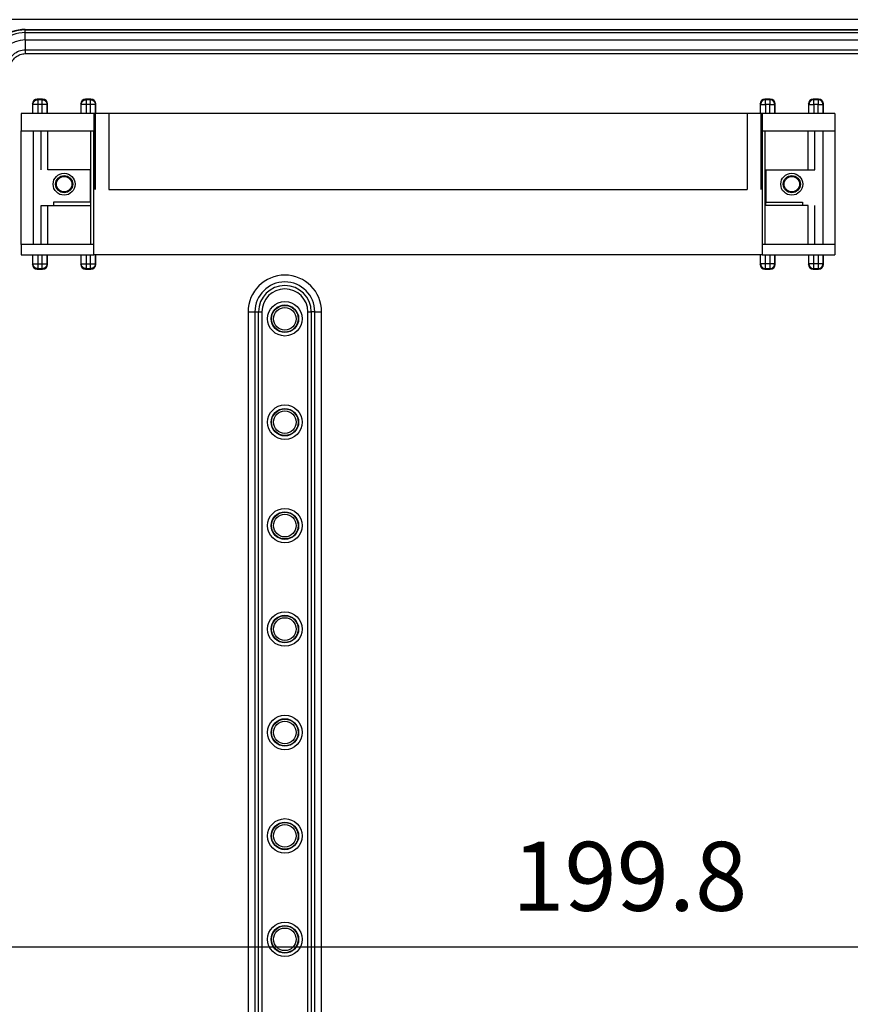
# Model space of a CAD drawing. Extents: x 115 to 1450, y 64 to 897.
# Drawn here: x 1226 to 1347, y 514 to 656 of the extents above; entities that cross this region are included whole.
import ezdxf

# ---------------------------------------------------------------- set-up
doc = ezdxf.new("R2010")
doc.units = 0
doc.header["$MEASUREMENT"] = 0
doc.header["$PDMODE"] = 2
doc.header["$PDSIZE"] = -0.01
doc.layers.get('Defpoints').update_dxf_attribs({"linetype": 'CONTINUOUS'})
doc.layers.add('204', color=7, linetype='CONTINUOUS')
doc.layers.add('8', color=7, linetype='CONTINUOUS')
doc.layers.add('COTAS', color=7, linetype='CONTINUOUS', lineweight=9)
doc.styles.get("Standard").update_dxf_attribs({"font": 'verdana.ttf'})
doc.dimstyles.get("Standard").update_dxf_attribs({"dimtxt": 0.18, "dimasz": 0.18, "dimexe": 0.18, "dimexo": 0.0625, "dimgap": 0.09, "dimtad": 0, "dimtih": 1, "dimtoh": 1, "dimdec": 4, "dimzin": 0, "dimdsep": 46, "dimtxsty": 'STANDARD', "dimcen": 0.09, "dimadec": 0, "dimazin": 0, "dimtfac": 1, "dimtdec": 4, "dimtofl": 0, "dimtmove": 0, "dimatfit": 3, "dimfxl": 1, "dimtolj": 1, "dimtzin": 0, "dimarcsym": 0})

# ---------------------------------------------------------------- blocks, each defined once
blk = doc.blocks.new('*D39')
at = {"layer": 'COTAS', "color": 4, "linetype": 'Continuous', "lineweight": -2, "transparency": 16777216}
for p, q in [((1214.67, 529.54), (1214.67, 520.87)), ((1414.46, 529.54), (1414.46, 520.87)), ((1224.67, 521.87), (1404.46, 521.87))]:
    blk.add_line(p, q, dxfattribs=at)
at = {"layer": 'COTAS', "color": 4, "linetype": 'Continuous', "transparency": 16777216}
for points in [[(1224.67, 523.53), (1224.67, 520.2), (1214.67, 521.87)], [(1404.46, 523.53), (1404.46, 520.2), (1414.46, 521.87)]]:
    blk.add_solid(points, dxfattribs=at)
at = {"layer": 'Defpoints', "color": 0, "linetype": 'Continuous', "transparency": 16777216}
for p in [(1214.67, 530.04), (1414.46, 530.04), (1414.46, 521.87)]:
    blk.add_point(p, dxfattribs=at)
at = {"layer": 'COTAS', "color": 4, "linetype": 'Continuous', "transparency": 16777216, "insert": (1314.57, 532.1), "char_height": 10, "attachment_point": 5}
blk.add_mtext('\\A1;199.8', dxfattribs=at)

msp = doc.modelspace()

# ---------------------------------------------------------------- linework, layer by layer
at = {"layer": '204', "color": 150, "linetype": 'Continuous'}
for p, q in [((1228.05, 644.04), (1227.98, 644.12)), ((1227.98, 644.12), (1227.98, 642.73)), ((1228.75, 644.04), (1228.05, 644.04)), ((1228.05, 642.73), (1228.05, 644.04)), ((1228.68, 644.82), (1228.75, 644.74)), ((1229.45, 644.82), (1228.68, 644.82)), ((1228.75, 644.74), (1229.38, 644.74)), ((1228.75, 644.74), (1228.75, 644.04)), ((1229.38, 644.04), (1228.75, 644.04)), ((1228.75, 644.04), (1228.75, 642.73)), ((1229.38, 644.74), (1229.45, 644.82)), ((1229.38, 644.04), (1229.38, 644.74)), ((1229.38, 642.73), (1229.38, 644.04)), ((1230.08, 644.04), (1229.38, 644.04)), ((1230.15, 644.12), (1230.08, 644.04)), ((1230.08, 644.04), (1230.08, 642.73)), ((1230.15, 642.73), (1230.15, 644.12)), ((1235.05, 644.04), (1234.98, 644.12)), ((1234.98, 644.12), (1234.98, 642.73)), ((1235.75, 644.04), (1235.05, 644.04)), ((1235.05, 642.73), (1235.05, 644.04)), ((1235.68, 644.82), (1235.75, 644.74)), ((1236.45, 644.82), (1235.68, 644.82)), ((1235.75, 644.74), (1236.38, 644.74)), ((1235.75, 644.74), (1235.75, 644.04)), ((1236.38, 644.04), (1235.75, 644.04)), ((1235.75, 644.04), (1235.75, 642.73)), ((1236.38, 644.74), (1236.45, 644.82)), ((1236.38, 644.04), (1236.38, 644.74)), ((1236.38, 642.73), (1236.38, 644.04)), ((1237.08, 644.04), (1236.38, 644.04)), ((1237.15, 644.12), (1237.08, 644.04)), ((1237.08, 644.04), (1237.08, 642.73)), ((1237.15, 642.73), (1237.15, 644.12)), ((1333.55, 644.04), (1333.48, 644.12)), ((1333.48, 644.12), (1333.48, 642.73)), ((1333.55, 644.04), (1334.25, 644.04)), ((1333.55, 642.73), (1333.55, 644.04)), ((1334.18, 644.82), (1334.25, 644.74)), ((1334.95, 644.82), (1334.18, 644.82)), ((1334.25, 644.74), (1334.88, 644.74)), ((1334.25, 644.04), (1334.25, 644.74)), ((1334.88, 644.04), (1334.25, 644.04)), ((1334.25, 644.04), (1334.25, 642.73)), ((1334.88, 644.74), (1334.95, 644.82)), ((1334.88, 644.74), (1334.88, 644.04)), ((1334.88, 642.73), (1334.88, 644.04)), ((1334.88, 644.04), (1335.58, 644.04)), ((1335.65, 644.12), (1335.58, 644.04)), ((1335.58, 644.04), (1335.58, 642.73)), ((1335.65, 642.73), (1335.65, 644.12)), ((1340.55, 644.04), (1340.48, 644.12)), ((1340.48, 644.12), (1340.48, 642.73)), ((1340.55, 644.04), (1341.25, 644.04)), ((1340.55, 642.73), (1340.55, 644.04)), ((1341.18, 644.82), (1341.25, 644.74)), ((1341.95, 644.82), (1341.18, 644.82)), ((1341.25, 644.74), (1341.88, 644.74)), ((1341.25, 644.04), (1341.25, 644.74)), ((1341.88, 644.04), (1341.25, 644.04)), ((1341.25, 644.04), (1341.25, 642.73)), ((1341.88, 644.74), (1341.95, 644.82)), ((1341.88, 644.74), (1341.88, 644.04)), ((1341.88, 642.73), (1341.88, 644.04)), ((1341.88, 644.04), (1342.58, 644.04)), ((1342.65, 644.12), (1342.58, 644.04)), ((1342.58, 644.04), (1342.58, 642.73)), ((1342.65, 642.73), (1342.65, 644.12)), ((1227.98, 622.23), (1227.98, 620.84)), ((1228.05, 620.92), (1228.05, 622.23)), ((1228.75, 622.23), (1228.75, 620.92)), ((1229.38, 620.92), (1229.38, 622.23)), ((1230.08, 622.23), (1230.08, 620.92)), ((1230.15, 620.84), (1230.15, 622.23)), ((1234.98, 622.23), (1234.98, 620.84)), ((1235.05, 620.92), (1235.05, 622.23)), ((1235.75, 622.23), (1235.75, 620.92)), ((1236.38, 620.92), (1236.38, 622.23)), ((1237.08, 622.23), (1237.08, 620.92)), ((1237.15, 620.84), (1237.15, 622.23)), ((1333.48, 622.23), (1333.48, 620.84)), ((1333.55, 620.92), (1333.55, 622.23)), ((1334.25, 620.92), (1334.25, 622.23)), ((1334.88, 622.23), (1334.88, 620.92)), ((1335.58, 622.23), (1335.58, 620.92)), ((1335.65, 620.84), (1335.65, 622.23)), ((1340.48, 622.23), (1340.48, 620.84)), ((1340.55, 620.92), (1340.55, 622.23)), ((1341.25, 620.92), (1341.25, 622.23)), ((1341.88, 622.23), (1341.88, 620.92)), ((1342.58, 622.23), (1342.58, 620.92)), ((1342.65, 620.84), (1342.65, 622.23)), ((1227.98, 620.84), (1228.05, 620.92)), ((1228.05, 620.92), (1228.75, 620.92)), ((1228.75, 620.22), (1228.68, 620.14)), ((1228.68, 620.14), (1229.45, 620.14)), ((1228.75, 620.92), (1229.38, 620.92)), ((1228.75, 620.92), (1228.75, 620.22)), ((1229.38, 620.22), (1228.75, 620.22)), ((1229.38, 620.92), (1230.08, 620.92)), ((1229.38, 620.22), (1229.38, 620.92)), ((1229.45, 620.14), (1229.38, 620.22)), ((1230.08, 620.92), (1230.15, 620.84)), ((1234.98, 620.84), (1235.05, 620.92)), ((1235.05, 620.92), (1235.75, 620.92)), ((1235.75, 620.22), (1235.68, 620.14)), ((1235.68, 620.14), (1236.45, 620.14)), ((1235.75, 620.92), (1236.38, 620.92)), ((1235.75, 620.92), (1235.75, 620.22)), ((1236.38, 620.22), (1235.75, 620.22)), ((1236.38, 620.92), (1237.08, 620.92)), ((1236.38, 620.22), (1236.38, 620.92)), ((1236.45, 620.14), (1236.38, 620.22)), ((1237.08, 620.92), (1237.15, 620.84)), ((1333.48, 620.84), (1333.55, 620.92)), ((1334.25, 620.92), (1333.55, 620.92)), ((1334.25, 620.22), (1334.18, 620.14)), ((1334.18, 620.14), (1334.95, 620.14)), ((1334.88, 620.92), (1334.25, 620.92)), ((1334.25, 620.22), (1334.25, 620.92)), ((1334.88, 620.22), (1334.25, 620.22)), ((1335.58, 620.92), (1334.88, 620.92)), ((1334.88, 620.92), (1334.88, 620.22)), ((1334.95, 620.14), (1334.88, 620.22)), ((1335.58, 620.92), (1335.65, 620.84)), ((1340.48, 620.84), (1340.55, 620.92)), ((1341.25, 620.92), (1340.55, 620.92)), ((1341.25, 620.22), (1341.18, 620.14)), ((1341.18, 620.14), (1341.95, 620.14)), ((1341.88, 620.92), (1341.25, 620.92)), ((1341.25, 620.22), (1341.25, 620.92)), ((1341.88, 620.22), (1341.25, 620.22)), ((1342.58, 620.92), (1341.88, 620.92)), ((1341.88, 620.92), (1341.88, 620.22)), ((1341.95, 620.14), (1341.88, 620.22)), ((1342.58, 620.92), (1342.65, 620.84))]:
    msp.add_line(p, q, dxfattribs=at)
at = {"layer": '204', "color": 30, "linetype": 'Continuous'}
for p, q in [((1236.86, 642.73), (1226.32, 642.73)), ((1226.32, 642.73), (1226.32, 640.23)), ((1237.05, 642.73), (1236.86, 642.73)), ((1236.86, 642.73), (1236.86, 631.73)), ((1239.05, 642.73), (1237.05, 642.73)), ((1237.05, 642.73), (1237.05, 631.73)), ((1331.58, 642.73), (1239.05, 642.73)), ((1239.05, 642.73), (1239.05, 631.73)), ((1333.58, 642.73), (1331.58, 642.73)), ((1331.58, 642.73), (1331.58, 631.73)), ((1333.77, 642.73), (1333.58, 642.73)), ((1333.58, 642.73), (1333.58, 631.73)), ((1344.32, 642.73), (1333.77, 642.73)), ((1333.77, 642.73), (1333.77, 631.73)), ((1344.32, 642.73), (1344.32, 640.23)), ((1226.32, 640.23), (1236.82, 640.23)), ((1226.32, 623.73), (1226.32, 640.23)), ((1228.07, 640.23), (1228.07, 623.73)), ((1229.22, 634.58), (1229.22, 640.23)), ((1230.22, 634.58), (1230.22, 640.23)), ((1236.44, 634.58), (1236.44, 640.23)), ((1236.82, 640.23), (1236.82, 623.73)), ((1333.82, 640.23), (1344.32, 640.23)), ((1333.82, 623.73), (1333.82, 640.23)), ((1334.19, 634.58), (1334.19, 640.23)), ((1340.42, 634.58), (1340.42, 640.23)), ((1341.42, 634.58), (1341.42, 640.23)), ((1342.57, 640.23), (1342.57, 623.73)), ((1344.32, 640.23), (1344.32, 623.73)), ((1236.44, 634.58), (1230.22, 634.58)), ((1236.35, 634.58), (1236.35, 629.88)), ((1236.43, 629.38), (1236.43, 634.58)), ((1334.19, 634.58), (1340.42, 634.58)), ((1334.2, 629.38), (1334.2, 634.58)), ((1334.28, 634.58), (1334.28, 629.88)), ((1340.42, 634.58), (1341.42, 634.58)), ((1236.86, 622.23), (1236.86, 631.73)), ((1239.05, 631.73), (1331.58, 631.73)), ((1333.77, 631.73), (1333.77, 622.23)), ((1231.02, 629.88), (1231.02, 629.38)), ((1236.35, 629.88), (1231.02, 629.88)), ((1334.28, 629.88), (1339.62, 629.88)), ((1334.32, 629.38), (1334.32, 629.88)), ((1339.62, 629.88), (1339.62, 629.38)), ((1229.22, 623.73), (1229.22, 629.38)), ((1229.22, 629.38), (1230.22, 629.38)), ((1230.22, 629.38), (1236.44, 629.38)), ((1230.22, 623.73), (1230.22, 629.38)), ((1236.44, 623.73), (1236.44, 629.38)), ((1340.42, 629.38), (1334.19, 629.38)), ((1334.19, 623.73), (1334.19, 629.38)), ((1340.42, 623.73), (1340.42, 629.38)), ((1341.42, 623.73), (1341.42, 629.38)), ((1236.82, 623.73), (1226.32, 623.73)), ((1226.32, 623.73), (1226.32, 622.23)), ((1344.32, 623.73), (1333.82, 623.73)), ((1344.32, 623.73), (1344.32, 622.23)), ((1226.32, 622.23), (1236.86, 622.23)), ((1333.77, 622.23), (1236.86, 622.23)), ((1333.77, 622.23), (1344.32, 622.23))]:
    msp.add_line(p, q, dxfattribs=at)
at = {"layer": '204', "color": 40, "linetype": 'Continuous'}
msp.add_line((1334.32, 629.84), (1334.41, 629.88), dxfattribs=at)
at = {"layer": '204', "color": 150, "linetype": 'Continuous'}
for points in [[(1228.05, 644.04), (1228.05, 644.08, -0.012801), (1228.06, 644.11, -0.012154), (1228.06, 644.14, -0.011972), (1228.07, 644.18, -0.012478), (1228.07, 644.21, -0.012716), (1228.08, 644.25, -0.012871), (1228.1, 644.28, -0.012972), (1228.11, 644.32, -0.013179), (1228.13, 644.35, -0.013288), (1228.14, 644.38, -0.013432), (1228.16, 644.42, -0.013504), (1228.18, 644.45, -0.013602), (1228.21, 644.48, -0.013656), (1228.23, 644.51, -0.013725), (1228.26, 644.54, -0.013715), (1228.29, 644.56, -0.013652), (1228.32, 644.59, -0.013725), (1228.35, 644.61, -0.01389), (1228.38, 644.63, -0.013536), (1228.41, 644.65, -0.01272), (1228.44, 644.67, -0.013679), (1228.48, 644.69, -0.015718), (1228.51, 644.7, -0.01237), (1228.55, 644.71, -0.005389), (1228.58, 644.72, -0.016179), (1228.62, 644.73, -0.027057), (1228.68, 644.74, -0.013864), (1228.75, 644.74, -0.007622)], [(1229.38, 644.74), (1229.41, 644.74, -0.012801), (1229.44, 644.74, -0.012154), (1229.48, 644.73, -0.011971), (1229.51, 644.73, -0.012477), (1229.55, 644.72, -0.012716), (1229.58, 644.71, -0.012871), (1229.62, 644.7, -0.012972), (1229.65, 644.69, -0.013179), (1229.69, 644.67, -0.013288), (1229.72, 644.65, -0.013433), (1229.75, 644.63, -0.013505), (1229.78, 644.61, -0.013602), (1229.82, 644.59, -0.013656), (1229.84, 644.56, -0.013726), (1229.87, 644.54, -0.013716), (1229.9, 644.51, -0.013652), (1229.92, 644.48, -0.013726), (1229.95, 644.45, -0.013891), (1229.97, 644.42, -0.013537), (1229.99, 644.38, -0.012721), (1230.01, 644.35, -0.01368), (1230.02, 644.32, -0.015719), (1230.04, 644.28, -0.012371), (1230.05, 644.25, -0.00539), (1230.06, 644.22, -0.01618), (1230.06, 644.18, -0.027059), (1230.07, 644.12, -0.013865), (1230.08, 644.04, -0.007623)], [(1235.05, 644.04), (1235.05, 644.08, -0.012801), (1235.06, 644.11, -0.012154), (1235.06, 644.14, -0.011972), (1235.07, 644.18, -0.012478), (1235.07, 644.21, -0.012717), (1235.08, 644.25, -0.012872), (1235.1, 644.28, -0.012973), (1235.11, 644.32, -0.01318), (1235.13, 644.35, -0.013289), (1235.14, 644.38, -0.013433), (1235.16, 644.42, -0.013505), (1235.18, 644.45, -0.013603), (1235.21, 644.48, -0.013657), (1235.23, 644.51, -0.013726), (1235.26, 644.54, -0.013716), (1235.29, 644.56, -0.013653), (1235.32, 644.59, -0.013726), (1235.35, 644.61, -0.013891), (1235.38, 644.63, -0.013538), (1235.41, 644.65, -0.012721), (1235.44, 644.67, -0.01368), (1235.48, 644.69, -0.015719), (1235.51, 644.7, -0.012371), (1235.55, 644.71, -0.00539), (1235.58, 644.72, -0.01618), (1235.62, 644.73, -0.027059), (1235.68, 644.74, -0.013864), (1235.75, 644.74, -0.007622)], [(1236.38, 644.74), (1236.41, 644.74, -0.0128), (1236.44, 644.74, -0.012153), (1236.48, 644.73, -0.011971), (1236.51, 644.73, -0.012477), (1236.55, 644.72, -0.012716), (1236.58, 644.71, -0.012871), (1236.62, 644.7, -0.012972), (1236.65, 644.69, -0.013179), (1236.69, 644.67, -0.013288), (1236.72, 644.65, -0.013433), (1236.75, 644.63, -0.013505), (1236.78, 644.61, -0.013602), (1236.82, 644.59, -0.013656), (1236.84, 644.56, -0.013726), (1236.87, 644.54, -0.013716), (1236.9, 644.51, -0.013653), (1236.92, 644.48, -0.013726), (1236.95, 644.45, -0.013891), (1236.97, 644.42, -0.013538), (1236.99, 644.38, -0.012721), (1237.01, 644.35, -0.013681), (1237.02, 644.32, -0.01572), (1237.04, 644.28, -0.012372), (1237.05, 644.25, -0.00539), (1237.06, 644.22, -0.016181), (1237.06, 644.18, -0.02706), (1237.07, 644.12, -0.013865), (1237.08, 644.04, -0.007623)], [(1334.25, 644.74), (1334.22, 644.74, 0.0128), (1334.19, 644.74, 0.012153), (1334.15, 644.73, 0.01197), (1334.12, 644.73, 0.012476), (1334.08, 644.72, 0.012715), (1334.05, 644.71, 0.01287), (1334.01, 644.7, 0.012971), (1333.98, 644.69, 0.013178), (1333.94, 644.67, 0.013287), (1333.91, 644.65, 0.013432), (1333.88, 644.63, 0.013504), (1333.85, 644.61, 0.013601), (1333.82, 644.59, 0.013655), (1333.79, 644.56, 0.013725), (1333.76, 644.54, 0.013716), (1333.73, 644.51, 0.013652), (1333.71, 644.48, 0.013726), (1333.68, 644.45, 0.013891), (1333.66, 644.42, 0.013537), (1333.64, 644.38, 0.012721), (1333.63, 644.35, 0.013681), (1333.61, 644.32, 0.01572), (1333.6, 644.28, 0.012372), (1333.58, 644.25, 0.00539), (1333.58, 644.22, 0.016181), (1333.57, 644.18, 0.027061), (1333.56, 644.12, 0.013866), (1333.55, 644.04, 0.007623)], [(1335.58, 644.04), (1335.58, 644.08, 0.0128), (1335.57, 644.11, 0.012153), (1335.57, 644.14, 0.011971), (1335.56, 644.18, 0.012477), (1335.56, 644.21, 0.012716), (1335.55, 644.25, 0.012871), (1335.54, 644.28, 0.012972), (1335.52, 644.32, 0.013179), (1335.51, 644.35, 0.013288), (1335.49, 644.38, 0.013432), (1335.47, 644.42, 0.013504), (1335.45, 644.45, 0.013602), (1335.42, 644.48, 0.013656), (1335.4, 644.51, 0.013725), (1335.37, 644.54, 0.013716), (1335.34, 644.56, 0.013652), (1335.32, 644.59, 0.013726), (1335.28, 644.61, 0.013891), (1335.25, 644.63, 0.013537), (1335.22, 644.65, 0.01272), (1335.19, 644.67, 0.01368), (1335.15, 644.69, 0.015719), (1335.12, 644.7, 0.012371), (1335.08, 644.71, 0.00539), (1335.05, 644.72, 0.01618), (1335.01, 644.73, 0.02706), (1334.95, 644.74, 0.013865), (1334.88, 644.74, 0.007623)], [(1341.25, 644.74), (1341.22, 644.74, 0.0128), (1341.19, 644.74, 0.012153), (1341.15, 644.73, 0.011971), (1341.12, 644.73, 0.012477), (1341.08, 644.72, 0.012715), (1341.05, 644.71, 0.01287), (1341.01, 644.7, 0.012971), (1340.98, 644.69, 0.013178), (1340.94, 644.67, 0.013287), (1340.91, 644.65, 0.013432), (1340.88, 644.63, 0.013504), (1340.85, 644.61, 0.013601), (1340.82, 644.59, 0.013655), (1340.79, 644.56, 0.013725), (1340.76, 644.54, 0.013715), (1340.73, 644.51, 0.013652), (1340.71, 644.48, 0.013725), (1340.68, 644.45, 0.01389), (1340.66, 644.42, 0.013537), (1340.64, 644.38, 0.01272), (1340.63, 644.35, 0.01368), (1340.61, 644.32, 0.015719), (1340.6, 644.28, 0.012371), (1340.58, 644.25, 0.00539), (1340.58, 644.22, 0.01618), (1340.57, 644.18, 0.02706), (1340.56, 644.12, 0.013865), (1340.55, 644.04, 0.007623)], [(1342.58, 644.04), (1342.58, 644.08, 0.012801), (1342.57, 644.11, 0.012154), (1342.57, 644.14, 0.011972), (1342.56, 644.18, 0.012477), (1342.56, 644.21, 0.012716), (1342.55, 644.25, 0.012871), (1342.54, 644.28, 0.012972), (1342.52, 644.32, 0.013179), (1342.51, 644.35, 0.013288), (1342.49, 644.38, 0.013433), (1342.47, 644.42, 0.013505), (1342.45, 644.45, 0.013602), (1342.42, 644.48, 0.013656), (1342.4, 644.51, 0.013726), (1342.37, 644.54, 0.013716), (1342.34, 644.56, 0.013652), (1342.32, 644.59, 0.013726), (1342.28, 644.61, 0.013891), (1342.25, 644.63, 0.013537), (1342.22, 644.65, 0.012721), (1342.19, 644.67, 0.01368), (1342.15, 644.69, 0.015719), (1342.12, 644.7, 0.012371), (1342.08, 644.71, 0.00539), (1342.05, 644.72, 0.01618), (1342.01, 644.73, 0.027059), (1341.95, 644.74, 0.013865), (1341.88, 644.74, 0.007623)], [(1228.75, 620.22), (1228.72, 620.22, -0.0128), (1228.69, 620.22, -0.012153), (1228.65, 620.23, -0.011971), (1228.62, 620.23, -0.012477), (1228.58, 620.24, -0.012716), (1228.55, 620.25, -0.012871), (1228.51, 620.26, -0.012972), (1228.48, 620.27, -0.013179), (1228.44, 620.29, -0.013288), (1228.41, 620.31, -0.013432), (1228.38, 620.33, -0.013504), (1228.35, 620.35, -0.013602), (1228.32, 620.37, -0.013656), (1228.29, 620.4, -0.013725), (1228.26, 620.42, -0.013716), (1228.23, 620.45, -0.013652), (1228.21, 620.48, -0.013726), (1228.18, 620.51, -0.013891), (1228.16, 620.54, -0.013537), (1228.14, 620.58, -0.01272), (1228.13, 620.61, -0.01368), (1228.11, 620.64, -0.015719), (1228.1, 620.68, -0.012371), (1228.08, 620.71, -0.00539), (1228.08, 620.74, -0.01618), (1228.07, 620.78, -0.02706), (1228.06, 620.84, -0.013865), (1228.05, 620.92, -0.007623)], [(1230.08, 620.92), (1230.08, 620.88, -0.0128), (1230.07, 620.85, -0.012153), (1230.07, 620.82, -0.011971), (1230.06, 620.78, -0.012477), (1230.06, 620.75, -0.012716), (1230.05, 620.71, -0.012871), (1230.04, 620.68, -0.012972), (1230.02, 620.64, -0.013179), (1230.01, 620.61, -0.013288), (1229.99, 620.58, -0.013433), (1229.97, 620.54, -0.013505), (1229.95, 620.51, -0.013602), (1229.92, 620.48, -0.013656), (1229.9, 620.45, -0.013726), (1229.87, 620.42, -0.013716), (1229.84, 620.4, -0.013653), (1229.82, 620.37, -0.013726), (1229.78, 620.35, -0.013891), (1229.75, 620.33, -0.013538), (1229.72, 620.31, -0.012721), (1229.69, 620.29, -0.013681), (1229.65, 620.27, -0.01572), (1229.62, 620.26, -0.012372), (1229.58, 620.25, -0.00539), (1229.55, 620.24, -0.016181), (1229.51, 620.23, -0.02706), (1229.45, 620.22, -0.013865), (1229.38, 620.22, -0.007623)], [(1235.75, 620.22), (1235.72, 620.22, -0.012801), (1235.69, 620.22, -0.012154), (1235.65, 620.23, -0.011972), (1235.62, 620.23, -0.012478), (1235.58, 620.24, -0.012716), (1235.55, 620.25, -0.012871), (1235.51, 620.26, -0.012973), (1235.48, 620.27, -0.01318), (1235.44, 620.29, -0.013289), (1235.41, 620.31, -0.013433), (1235.38, 620.33, -0.013505), (1235.35, 620.35, -0.013603), (1235.32, 620.37, -0.013657), (1235.29, 620.4, -0.013727), (1235.26, 620.42, -0.013717), (1235.23, 620.45, -0.013653), (1235.21, 620.48, -0.013727), (1235.18, 620.51, -0.013892), (1235.16, 620.54, -0.013538), (1235.14, 620.58, -0.012721), (1235.13, 620.61, -0.013681), (1235.11, 620.64, -0.01572), (1235.1, 620.68, -0.012372), (1235.08, 620.71, -0.00539), (1235.08, 620.74, -0.016181), (1235.07, 620.78, -0.02706), (1235.06, 620.84, -0.013865), (1235.05, 620.92, -0.007623)], [(1237.08, 620.92), (1237.08, 620.88, -0.012801), (1237.07, 620.85, -0.012154), (1237.07, 620.82, -0.011972), (1237.06, 620.78, -0.012478), (1237.06, 620.75, -0.012716), (1237.05, 620.71, -0.012871), (1237.04, 620.68, -0.012973), (1237.02, 620.64, -0.013179), (1237.01, 620.61, -0.013289), (1236.99, 620.58, -0.013433), (1236.97, 620.54, -0.013505), (1236.95, 620.51, -0.013603), (1236.92, 620.48, -0.013657), (1236.9, 620.45, -0.013726), (1236.87, 620.42, -0.013717), (1236.84, 620.4, -0.013653), (1236.82, 620.37, -0.013726), (1236.78, 620.35, -0.013891), (1236.75, 620.33, -0.013538), (1236.72, 620.31, -0.012721), (1236.69, 620.29, -0.013681), (1236.65, 620.27, -0.01572), (1236.62, 620.26, -0.012372), (1236.58, 620.25, -0.00539), (1236.55, 620.24, -0.016181), (1236.51, 620.23, -0.02706), (1236.45, 620.22, -0.013865), (1236.38, 620.22, -0.007623)], [(1333.55, 620.92), (1333.55, 620.88, 0.012801), (1333.56, 620.85, 0.012154), (1333.56, 620.82, 0.011972), (1333.57, 620.78, 0.012478), (1333.57, 620.75, 0.012716), (1333.58, 620.71, 0.012872), (1333.6, 620.68, 0.012973), (1333.61, 620.64, 0.013179), (1333.63, 620.61, 0.013289), (1333.64, 620.58, 0.013433), (1333.66, 620.54, 0.013505), (1333.68, 620.51, 0.013602), (1333.71, 620.48, 0.013656), (1333.73, 620.45, 0.013726), (1333.76, 620.42, 0.013716), (1333.79, 620.4, 0.013652), (1333.82, 620.37, 0.013726), (1333.85, 620.35, 0.013891), (1333.88, 620.33, 0.013537), (1333.91, 620.31, 0.01272), (1333.94, 620.29, 0.01368), (1333.98, 620.27, 0.015719), (1334.01, 620.26, 0.012371), (1334.05, 620.25, 0.005389), (1334.08, 620.24, 0.016179), (1334.12, 620.23, 0.027058), (1334.18, 620.22, 0.013864), (1334.25, 620.22, 0.007622)], [(1334.88, 620.22), (1334.91, 620.22, 0.012801), (1334.94, 620.22, 0.012154), (1334.98, 620.23, 0.011972), (1335.01, 620.23, 0.012478), (1335.05, 620.24, 0.012717), (1335.08, 620.25, 0.012872), (1335.12, 620.26, 0.012973), (1335.15, 620.27, 0.01318), (1335.19, 620.29, 0.013289), (1335.22, 620.31, 0.013433), (1335.25, 620.33, 0.013505), (1335.28, 620.35, 0.013603), (1335.32, 620.37, 0.013656), (1335.34, 620.4, 0.013726), (1335.37, 620.42, 0.013716), (1335.4, 620.45, 0.013652), (1335.42, 620.48, 0.013726), (1335.45, 620.51, 0.013891), (1335.47, 620.54, 0.013537), (1335.49, 620.58, 0.01272), (1335.51, 620.61, 0.01368), (1335.52, 620.64, 0.015719), (1335.54, 620.68, 0.012371), (1335.55, 620.71, 0.005389), (1335.56, 620.74, 0.01618), (1335.56, 620.78, 0.027058), (1335.57, 620.84, 0.013864), (1335.58, 620.92, 0.007622)], [(1340.55, 620.92), (1340.55, 620.88, 0.012801), (1340.56, 620.85, 0.012154), (1340.56, 620.82, 0.011972), (1340.57, 620.78, 0.012478), (1340.57, 620.75, 0.012716), (1340.58, 620.71, 0.012871), (1340.6, 620.68, 0.012972), (1340.61, 620.64, 0.013179), (1340.63, 620.61, 0.013288), (1340.64, 620.58, 0.013433), (1340.66, 620.54, 0.013504), (1340.68, 620.51, 0.013602), (1340.71, 620.48, 0.013656), (1340.73, 620.45, 0.013725), (1340.76, 620.42, 0.013716), (1340.79, 620.4, 0.013652), (1340.82, 620.37, 0.013725), (1340.85, 620.35, 0.01389), (1340.88, 620.33, 0.013537), (1340.91, 620.31, 0.01272), (1340.94, 620.29, 0.01368), (1340.98, 620.27, 0.015719), (1341.01, 620.26, 0.012371), (1341.05, 620.25, 0.005389), (1341.08, 620.24, 0.01618), (1341.12, 620.23, 0.027058), (1341.18, 620.22, 0.013864), (1341.25, 620.22, 0.007622)], [(1341.88, 620.22), (1341.91, 620.22, 0.012801), (1341.94, 620.22, 0.012154), (1341.98, 620.23, 0.011972), (1342.01, 620.23, 0.012478), (1342.05, 620.24, 0.012716), (1342.08, 620.25, 0.012872), (1342.12, 620.26, 0.012973), (1342.15, 620.27, 0.01318), (1342.19, 620.29, 0.013289), (1342.22, 620.31, 0.013433), (1342.25, 620.33, 0.013505), (1342.28, 620.35, 0.013603), (1342.32, 620.37, 0.013657), (1342.34, 620.4, 0.013726), (1342.37, 620.42, 0.013716), (1342.4, 620.45, 0.013653), (1342.42, 620.48, 0.013726), (1342.45, 620.51, 0.013891), (1342.47, 620.54, 0.013538), (1342.49, 620.58, 0.012721), (1342.51, 620.61, 0.01368), (1342.52, 620.64, 0.015719), (1342.54, 620.68, 0.012371), (1342.55, 620.71, 0.00539), (1342.56, 620.74, 0.01618), (1342.56, 620.78, 0.027059), (1342.57, 620.84, 0.013865), (1342.58, 620.92, 0.007623)]]:
    msp.add_lwpolyline(points, format="xyb", dxfattribs=at)
at = {"layer": '204', "color": 30, "linetype": 'Continuous'}
for centre in [(1232.57, 632.48), (1338.07, 632.48)]:
    msp.add_circle(centre, 1.6, dxfattribs=at)
at = {"layer": '204', "color": 150, "linetype": 'Continuous'}
for centre, radius in [((1232.57, 632.48), 1.25), ((1232.57, 632.48), 1.12), ((1338.07, 632.48), 1.25), ((1338.07, 632.48), 1.12)]:
    msp.add_circle(centre, radius, dxfattribs=at)
at = {"layer": '204', "color": 40, "linetype": 'Continuous'}
for centre, radius in [((1232.57, 632.48), 1.25), ((1232.57, 632.48), 1.12), ((1338.07, 632.48), 1.25), ((1338.07, 632.48), 1.12)]:
    msp.add_circle(centre, radius, dxfattribs=at)
at = {"layer": '204', "color": 150, "linetype": 'Continuous'}
for centre, start, end in [((1228.68, 644.12), 90.0211, 179.9789), ((1229.45, 644.12), 0.0211, 89.9789), ((1235.68, 644.12), 90.0211, 179.9789), ((1236.45, 644.12), 0.0211, 89.9789), ((1334.18, 644.12), 90.0211, 179.9789), ((1334.95, 644.12), 0.0211, 89.9789), ((1341.18, 644.12), 90.0211, 179.9789), ((1341.95, 644.12), 0.0211, 89.9789), ((1228.68, 620.84), 180.0211, 269.9789), ((1229.45, 620.84), 270.0211, 359.9789), ((1235.68, 620.84), 180.0211, 269.9789), ((1236.45, 620.84), 270.0211, 359.9789), ((1334.18, 620.84), 180.0211, 269.9789), ((1334.95, 620.84), 270.0211, 359.9789), ((1341.18, 620.84), 180.0211, 269.9789), ((1341.95, 620.84), 270.0211, 359.9789)]:
    msp.add_arc(centre, 0.7, start, end, dxfattribs=at)
at = {"layer": '8', "color": 150, "linetype": 'Continuous'}
for p, q in [((1417.26, 656.34), (1224.15, 656.34)), ((1226.94, 654.93), (1402.19, 654.93)), ((1226.94, 654.86), (1226.94, 654.93)), ((1226.94, 654.86), (1402.19, 654.86)), ((1226.94, 654.46), (1226.94, 654.86)), ((1226.94, 654.46), (1402.19, 654.46)), ((1226.94, 653.4), (1226.94, 654.46)), ((1226.94, 653.4), (1226.94, 651.91)), ((1226.94, 653.4), (1402.19, 653.4)), ((1402.19, 651.91), (1226.94, 651.91)), ((1226.94, 651.91), (1226.94, 651.41)), ((1226.94, 651.41), (1402.19, 651.41)), ((1259.24, 613.96), (1259.24, 416.96)), ((1259.24, 613.96), (1260.22, 613.96)), ((1260.22, 613.96), (1260.22, 416.96)), ((1260.22, 613.96), (1260.74, 613.96)), ((1260.74, 613.96), (1261.23, 613.96)), ((1260.74, 416.96), (1260.74, 613.96)), ((1261.23, 613.96), (1261.23, 416.96)), ((1267.9, 613.96), (1268.39, 613.96)), ((1267.9, 416.96), (1267.9, 613.96)), ((1268.39, 613.96), (1268.39, 416.96)), ((1268.91, 613.96), (1268.39, 613.96)), ((1268.91, 613.96), (1269.89, 613.96)), ((1268.91, 416.96), (1268.91, 613.96)), ((1269.89, 416.96), (1269.89, 613.96))]:
    msp.add_line(p, q, dxfattribs=at)
at = {"layer": '8', "color": 40, "linetype": 'Continuous'}
for centre, radius in [((1232.57, 632.48), 1.25), ((1232.57, 632.48), 1.12), ((1338.07, 632.48), 1.25), ((1338.07, 632.48), 1.12)]:
    msp.add_circle(centre, radius, dxfattribs=at)
at = {"layer": '8', "color": 150, "linetype": 'Continuous'}
for centre, radius in [((1264.57, 612.96), 2.5), ((1264.57, 612.96), 2), ((1264.57, 612.96), 1.94), ((1264.57, 612.96), 1.64), ((1264.57, 597.96), 2.5), ((1264.57, 597.96), 2), ((1264.57, 597.96), 1.94), ((1264.57, 597.96), 1.64), ((1264.57, 582.96), 2.5), ((1264.57, 582.96), 2), ((1264.57, 582.96), 1.94), ((1264.57, 582.96), 1.64), ((1264.57, 567.96), 2.5), ((1264.57, 567.96), 2), ((1264.57, 567.96), 1.94), ((1264.57, 567.96), 1.64), ((1264.57, 552.96), 2.5), ((1264.57, 552.96), 2), ((1264.57, 552.96), 1.94), ((1264.57, 552.96), 1.64), ((1264.57, 537.96), 2.5), ((1264.57, 537.96), 2), ((1264.57, 537.96), 1.94), ((1264.57, 537.96), 1.64), ((1264.57, 522.96), 2.5), ((1264.57, 522.96), 2), ((1264.57, 522.96), 1.94), ((1264.57, 522.96), 1.64)]:
    msp.add_circle(centre, radius, dxfattribs=at)
for centre, radius, start, end in [((1226.94, 649.21), 5.72, 89.9963, 170.0607), ((1226.94, 649.21), 5.65, 89.9958, 170.0604), ((1226.94, 649.21), 5.25, 89.9925, 170.0587), ((1226.94, 649.21), 4.19, 89.981, 170.0525), ((1264.57, 613.96), 5.33, 0, 180), ((1264.57, 613.96), 4.34, 0, 180), ((1264.57, 613.96), 3.82, 0, 180), ((1264.57, 613.96), 3.33, 0, 180)]:
    msp.add_arc(centre, radius, start, end, dxfattribs=at)
for points in [[(1226.94, 651.91), (1226.63, 651.91), (1226, 651.8), (1225.17, 651.32), (1224.55, 650.58), (1224.34, 649.98), (1224.28, 649.67)], [(1224.77, 649.59), (1224.82, 649.84), (1225, 650.33), (1225.5, 650.93), (1226.17, 651.32), (1226.68, 651.41), (1226.94, 651.41)]]:
    msp.add_open_spline(points, degree=3, knots=[2, 2, 2, 2, 2.99434, 3.988681, 4.983021, 5.977361, 5.977361, 5.977361, 5.977361], dxfattribs=at)

# ---------------------------------------------------------------- dimensions: what is measured, and where the dimension line sits
at = {"layer": 'COTAS', "color": 1, "linetype": 'Continuous'}
dim = msp.add_linear_dim(base=(1414.46, 521.87), p1=(1214.67, 530.04), p2=(1414.46, 530.04), dimstyle='Standard', override={"dimtxt": 10, "dimasz": 10, "dimexe": 1, "dimexo": 0.5, "dimgap": 5, "dimtad": 1, "dimtih": 0, "dimtoh": 0, "dimdec": 1, "dimrnd": 0.1, "dimzin": 8, "dimcen": 0, "dimclrd": 4, "dimclre": 4, "dimclrt": 4, "dimtp": 0.005, "dimtm": -0.005, "dimtdec": 1, "dimtofl": 1}, dxfattribs=at)
dim.commit()
dim.dimension.update_dxf_attribs({"geometry": '*D39', "text_midpoint": (1314.57, 532.1)})

doc.saveas('drawing.dxf')
